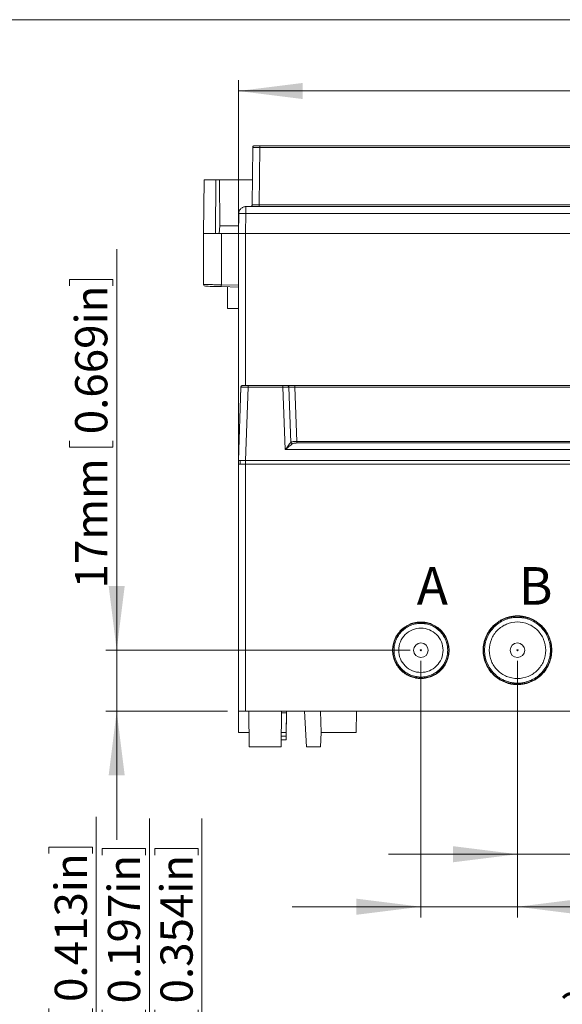
# Model space of a CAD drawing. Units: millimetres. Extents: x 5 to 847, y 3 to 276.
# Drawn here: x 115 to 166, y 185 to 276 of the extents above; entities that cross this region are included whole.
import ezdxf

# ---------------------------------------------------------------- set-up
doc = ezdxf.new("R2010")
doc.units = ezdxf.units.MM
doc.header["$PDSIZE"] = -1
doc.styles.add('SLDTEXTSTYLE0', font='TXT', dxfattribs={"width": 0.75})
doc.dimstyles.new('SLDDIMSTYLE1', dxfattribs={"dimtxt": 3, "dimasz": 6, "dimexe": 0, "dimexo": 0.0625, "dimgap": 0.75, "dimtad": 1, "dimlfac": 3, "dimrnd": 1e-09, "dimzin": 12, "dimdsep": 46, "dimtxsty": 'SLDTEXTSTYLE0', "dimsah": 1, "dimcen": 0.09, "dimadec": 0, "dimazin": 3, "dimtfac": 1, "dimtmove": 0, "dimatfit": 0, "dimfxl": 1, "dimfrac": 2, "dimtolj": 1, "dimtzin": 12, "dimarcsym": 0})
doc.dimstyles.new('SLDDIMSTYLE2', dxfattribs={"dimtxt": 3, "dimasz": 6, "dimexe": 0, "dimexo": 0.0625, "dimgap": 0.75, "dimtad": 1, "dimlfac": 3, "dimrnd": 1e-09, "dimzin": 12, "dimdsep": 46, "dimtxsty": 'SLDTEXTSTYLE0', "dimsah": 1, "dimcen": 0.09, "dimadec": 0, "dimazin": 3, "dimtfac": 1, "dimtofl": 0, "dimtmove": 0, "dimatfit": 3, "dimfxl": 1, "dimfrac": 2, "dimtolj": 1, "dimtzin": 12, "dimarcsym": 0})
doc.dimstyles.new('SLDDIMSTYLE3', dxfattribs={"dimtxt": 3, "dimasz": 6, "dimexe": 0, "dimexo": 0.0625, "dimgap": 0.75, "dimtad": 1, "dimlfac": 3, "dimrnd": 1e-09, "dimzin": 4, "dimdsep": 46, "dimtxsty": 'SLDTEXTSTYLE0', "dimsah": 1, "dimcen": 0.09, "dimadec": 0, "dimazin": 1, "dimtfac": 1, "dimtmove": 0, "dimatfit": 0, "dimfxl": 1, "dimfrac": 2, "dimtolj": 1, "dimtzin": 12, "dimarcsym": 0})

# ---------------------------------------------------------------- blocks, each defined once
blk = doc.blocks.new('_D_5')
at = {"color": 7, "linetype": 'Continuous', "lineweight": 0}
for p, q in [((186.721, 186.368), (186.721, 182.32)), ((186.721, 186.368), (187.33, 186.368)), ((204.586, 186.368), (203.977, 186.368)), ((204.586, 186.368), (204.586, 182.32)), ((137.032, 158.368), (137.032, 182.963)), ((233.301, 158.368), (233.301, 182.963)), ((137.032, 181.963), (233.301, 181.963)), ((186.721, 182.32), (187.33, 182.32)), ((204.586, 182.32), (203.977, 182.32))]:
    blk.add_line(p, q, dxfattribs=at)
for points in [[(137.032, 181.963), (143.032, 181.213), (143.032, 182.713)], [(233.301, 181.963), (227.301, 182.713), (227.301, 181.213)]]:
    blk.add_solid(points, dxfattribs=at)
at = {"color": 7, "linetype": 'Continuous', "lineweight": 0, "char_height": 3, "attachment_point": 1, "style": 'SLDTEXTSTYLE0'}
for s, insert in [('288.81mm', (165.812, 185.83)), ('11.370in', (187.939, 185.83))]:
    blk.add_mtext(s, dxfattribs=dict(at, insert=insert))
blk = doc.blocks.new('_D_8')
at = {"color": 7, "linetype": 'Continuous', "lineweight": 0}
for p, q in [((122.595, 158.567), (122.595, 202.19)), ((118.19, 199.385), (122.238, 199.385)), ((118.19, 199.385), (118.19, 198.776)), ((122.238, 199.385), (122.238, 198.776)), ((118.19, 183.741), (118.19, 184.35)), ((118.19, 183.741), (122.238, 183.741)), ((122.238, 183.741), (122.238, 184.35)), ((135.499, 158.567), (121.595, 158.567)), ((122.595, 155.067), (122.595, 158.567)), ((138.333, 155.067), (121.595, 155.067)), ((122.595, 155.067), (122.595, 143.067))]:
    blk.add_line(p, q, dxfattribs=at)
for points in [[(122.595, 158.567), (123.345, 164.567), (121.845, 164.567)], [(122.595, 155.067), (121.845, 149.067), (123.345, 149.067)]]:
    blk.add_solid(points, dxfattribs=at)
at = {"color": 7, "linetype": 'Continuous', "lineweight": 0, "char_height": 3, "attachment_point": 1, "rotation": 90, "style": 'SLDTEXTSTYLE0'}
for s, insert in [('0.413in', (118.728, 184.959)), ('10.50mm', (118.728, 165.052))]:
    blk.add_mtext(s, dxfattribs=dict(at, insert=insert))
blk = doc.blocks.new('_D_9')
at = {"color": 7, "linetype": 'Continuous', "lineweight": 0}
for p, q in [((127.549, 155.067), (127.549, 202.052)), ((123.144, 199.246), (127.192, 199.246)), ((123.144, 199.246), (123.144, 198.637)), ((127.192, 199.246), (127.192, 198.637)), ((123.144, 183.602), (123.144, 184.211)), ((123.144, 183.602), (127.192, 183.602)), ((127.192, 183.602), (127.192, 184.211)), ((154.916, 155.067), (126.549, 155.067)), ((127.549, 153.4), (127.549, 155.067)), ((154.916, 153.4), (126.549, 153.4)), ((127.549, 153.4), (127.549, 141.4))]:
    blk.add_line(p, q, dxfattribs=at)
for points in [[(127.549, 155.067), (128.299, 161.067), (126.799, 161.067)], [(127.549, 153.4), (126.799, 147.4), (128.299, 147.4)]]:
    blk.add_solid(points, dxfattribs=at)
at = {"color": 7, "linetype": 'Continuous', "lineweight": 0, "char_height": 3, "attachment_point": 1, "rotation": 90, "style": 'SLDTEXTSTYLE0'}
for s, insert in [('0.197in', (123.682, 184.82)), ('5mm', (123.682, 172.67))]:
    blk.add_mtext(s, dxfattribs=dict(at, insert=insert))
blk = doc.blocks.new('_D_10')
at = {"color": 7, "linetype": 'Continuous', "lineweight": 0}
for p, q in [((132.444, 153.4), (132.444, 202.052)), ((128.039, 199.246), (132.087, 199.246)), ((128.039, 199.246), (128.039, 198.637)), ((132.087, 199.246), (132.087, 198.637)), ((128.039, 183.602), (128.039, 184.211)), ((128.039, 183.602), (132.087, 183.602)), ((132.087, 183.602), (132.087, 184.211)), ((154.916, 153.4), (131.444, 153.4)), ((132.444, 150.4), (132.444, 153.4)), ((154.916, 150.4), (131.444, 150.4)), ((132.444, 150.4), (132.444, 138.4))]:
    blk.add_line(p, q, dxfattribs=at)
for points in [[(132.444, 153.4), (133.194, 159.4), (131.694, 159.4)], [(132.444, 150.4), (131.694, 144.4), (133.194, 144.4)]]:
    blk.add_solid(points, dxfattribs=at)
at = {"color": 7, "linetype": 'Continuous', "lineweight": 0, "char_height": 3, "attachment_point": 1, "rotation": 90, "style": 'SLDTEXTSTYLE0'}
for s, insert in [('0.354in', (128.577, 184.82)), ('9mm', (128.577, 172.67))]:
    blk.add_mtext(s, dxfattribs=dict(at, insert=insert))
blk = doc.blocks.new('_D_47')
at = {"color": 7, "linetype": 'Continuous', "lineweight": 0}
for p, q in [((124.499, 217.724), (124.499, 255.078)), ((120.094, 252.273), (124.141, 252.273)), ((120.094, 252.273), (120.094, 251.664)), ((124.141, 252.273), (124.141, 251.664)), ((120.094, 236.629), (120.094, 237.238)), ((124.141, 236.629), (124.141, 237.238)), ((120.094, 236.629), (124.141, 236.629)), ((151.833, 217.724), (123.499, 217.724)), ((124.499, 217.724), (124.499, 212.057)), ((134.833, 212.057), (123.499, 212.057)), ((124.499, 212.057), (124.499, 200.057))]:
    blk.add_line(p, q, dxfattribs=at)
for points in [[(124.499, 217.724), (125.249, 223.724), (123.749, 223.724)], [(124.499, 212.057), (123.749, 206.057), (125.249, 206.057)]]:
    blk.add_solid(points, dxfattribs=at)
at = {"color": 7, "linetype": 'Continuous', "lineweight": 0, "char_height": 3, "attachment_point": 1, "rotation": 90, "style": 'SLDTEXTSTYLE0'}
for s, insert in [('0.669in', (120.631, 237.847)), ('17mm', (120.631, 223.481))]:
    blk.add_mtext(s, dxfattribs=dict(at, insert=insert))
blk = doc.blocks.new('_D_48')
at = {"color": 7, "linetype": 'Continuous', "lineweight": 0}
for p, q in [((152.833, 216.724), (152.833, 192.831)), ((161.833, 216.724), (161.833, 192.831)), ((193.065, 198.236), (193.065, 194.188)), ((193.065, 198.236), (193.674, 198.236)), ((208.709, 198.236), (208.1, 198.236)), ((208.709, 198.236), (208.709, 194.188)), ((152.833, 193.831), (140.833, 193.831)), ((152.833, 193.831), (161.833, 193.831)), ((161.833, 193.831), (211.515, 193.831)), ((193.065, 194.188), (193.674, 194.188)), ((208.709, 194.188), (208.1, 194.188))]:
    blk.add_line(p, q, dxfattribs=at)
for points in [[(152.833, 193.831), (146.833, 194.581), (146.833, 193.081)], [(161.833, 193.831), (167.833, 193.081), (167.833, 194.581)]]:
    blk.add_solid(points, dxfattribs=at)
at = {"color": 7, "linetype": 'Continuous', "lineweight": 0, "char_height": 3, "attachment_point": 1, "style": 'SLDTEXTSTYLE0'}
for s, insert in [('27mm', (179.918, 197.698)), ('1.063in', (194.283, 197.698))]:
    blk.add_mtext(s, dxfattribs=dict(at, insert=insert))
blk = doc.blocks.new('_D_49')
at = {"color": 7, "linetype": 'Continuous', "lineweight": 0}
for p, q in [((161.833, 216.724), (161.833, 197.721)), ((171.166, 216.724), (171.166, 197.721)), ((192.829, 203.126), (192.829, 199.078)), ((192.829, 203.126), (193.438, 203.126)), ((208.473, 203.126), (207.864, 203.126)), ((208.473, 203.126), (208.473, 199.078)), ((192.829, 199.078), (193.438, 199.078)), ((208.473, 199.078), (207.864, 199.078)), ((161.833, 198.721), (149.833, 198.721)), ((161.833, 198.721), (171.166, 198.721)), ((171.166, 198.721), (247.387, 198.721))]:
    blk.add_line(p, q, dxfattribs=at)
for points in [[(161.833, 198.721), (155.833, 199.471), (155.833, 197.971)], [(171.166, 198.721), (177.166, 197.971), (177.166, 199.471)]]:
    blk.add_solid(points, dxfattribs=at)
at = {"color": 7, "linetype": 'Continuous', "lineweight": 0, "char_height": 3, "attachment_point": 1, "style": 'SLDTEXTSTYLE0'}
for s, insert in [('1.102in', (194.047, 202.588)), ('(28mmX5=140mm)', (209.691, 202.588)), ('28mm', (179.682, 202.588))]:
    blk.add_mtext(s, dxfattribs=dict(at, insert=insert))
blk = doc.blocks.new('_D_51')
at = {"color": 7, "linetype": 'Continuous', "lineweight": 0}
for p, q in [((183.26, 274.23), (183.26, 270.182)), ((183.26, 274.23), (183.869, 274.23)), ((201.125, 274.23), (200.516, 274.23)), ((201.125, 274.23), (201.125, 270.182)), ((135.833, 236.057), (135.833, 270.825)), ((234.499, 236.057), (234.499, 270.825)), ((135.833, 269.825), (234.499, 269.825)), ((183.26, 270.182), (183.869, 270.182)), ((201.125, 270.182), (200.516, 270.182))]:
    blk.add_line(p, q, dxfattribs=at)
for points in [[(135.833, 269.825), (141.833, 269.075), (141.833, 270.575)], [(234.499, 269.825), (228.499, 270.575), (228.499, 269.075)]]:
    blk.add_solid(points, dxfattribs=at)
at = {"color": 7, "linetype": 'Continuous', "lineweight": 0, "char_height": 3, "attachment_point": 1, "style": 'SLDTEXTSTYLE0'}
for s, insert in [('296mm', (167.892, 273.692)), ('11.654in', (184.478, 273.692))]:
    blk.add_mtext(s, dxfattribs=dict(at, insert=insert))

msp = doc.modelspace()

# ---------------------------------------------------------------- linework, layer by layer
at = {"color": 7, "linetype": 'Continuous', "lineweight": 0}
msp.add_line((426.0829, 276.4678), (4.8134, 276.4678), dxfattribs=at)
at = {"color": 7, "linetype": 'Continuous', "lineweight": 15}
for p, q in [((137.1198, 259.2248), (137.1663, 264.5581)), ((137.7864, 259.2255), (137.833, 264.5588)), ((232.4993, 264.7241), (137.833, 264.7241)), ((137.833, 264.5588), (232.4993, 264.5588)), ((132.6431, 261.559), (132.5994, 256.5558)), ((132.6431, 261.559), (132.6431, 261.559)), ((133.7431, 261.5574), (133.6995, 256.5574)), ((134.0619, 261.5574), (133.7431, 261.5574)), ((134.0995, 257.2574), (134.0619, 261.5574)), ((137.1402, 261.5574), (134.0619, 261.5574)), ((233.8007, 259.0574), (136.5316, 259.0574)), ((137.7864, 259.2255), (232.5458, 259.2255)), ((135.8328, 256.5574), (135.865, 258.4024)), ((136.4993, 256.5574), (136.5315, 258.4024)), ((136.5316, 258.4024), (233.8007, 258.4024)), ((134.0382, 256.5574), (134.0995, 257.2574)), ((134.0995, 257.2574), (135.845, 257.2574)), ((132.5994, 256.5558), (132.5994, 256.5558)), ((132.5995, 256.5599), (132.5995, 251.7646)), ((134.0382, 256.5574), (133.6995, 256.5574)), ((134.0899, 256.5574), (134.2475, 256.5574)), ((134.2476, 256.5574), (134.2476, 251.7655)), ((134.2476, 256.5574), (135.8328, 256.5574)), ((135.8328, 235.0574), (135.8328, 256.5574)), ((233.8329, 256.5574), (136.4994, 256.5574)), ((136.4994, 256.5574), (233.8328, 256.5574)), ((134.2476, 251.7655), (135.8328, 251.724)), ((134.2476, 251.5989), (135.8328, 251.5574)), ((134.8328, 251.5836), (134.8328, 249.5574)), ((134.8328, 249.5574), (135.8328, 249.5574)), ((135.8328, 235.3907), (136.0716, 242.2299)), ((136.0365, 241.2241), (136.0716, 242.2299)), ((136.4991, 235.3907), (136.7379, 242.2299)), ((139.9915, 242.3907), (136.7379, 242.3907)), ((136.7379, 242.2299), (139.9915, 242.2299)), ((140.1946, 236.4136), (139.9915, 242.2299)), ((140.721, 237.0857), (140.5413, 242.2321)), ((229.2409, 242.3907), (141.0913, 242.3907)), ((141.0913, 242.2299), (141.2674, 237.1866)), ((141.0913, 242.2299), (229.2409, 242.2299)), ((141.2674, 237.1867), (229.0648, 237.1867)), ((229.0648, 237.032), (141.2674, 237.032)), ((230.1377, 236.4136), (140.1946, 236.4136)), ((135.8328, 235.3907), (136.4991, 235.3907)), ((135.8328, 212.0574), (135.8328, 235.0574)), ((135.9995, 235.0574), (136.0169, 235.3907)), ((136.4991, 235.3907), (233.8332, 235.3907)), ((136.4994, 235.0574), (136.4994, 235.3907)), ((233.8328, 235.0574), (136.4994, 235.0574)), ((136.4994, 235.0574), (136.4994, 212.0574)), ((135.8328, 212.0574), (136.4994, 212.0574)), ((135.8494, 210.0574), (135.8494, 212.0574)), ((136.4994, 212.0574), (233.8328, 212.0574)), ((136.8369, 208.7241), (136.8078, 212.0574)), ((139.8287, 208.7241), (139.8578, 212.0574)), ((140.2978, 210.0516), (140.3299, 211.8936)), ((140.3113, 210.8247), (140.3328, 212.0574)), ((141.9995, 212.0574), (142.1742, 208.7226)), ((143.4995, 212.0574), (143.5344, 210.0574)), ((146.7979, 210.0574), (146.8328, 212.0574)), ((154.5328, 212.0574), (154.5357, 212.0513)), ((159.7965, 212.0513), (159.7995, 212.0574)), ((163.8661, 212.0574), (163.869, 212.0515)), ((135.8494, 210.0574), (136.8252, 210.0574)), ((143.4914, 208.7226), (143.5613, 210.0574)), ((143.5344, 210.0574), (146.7979, 210.0574)), ((140.2862, 209.3907), (139.8345, 209.3907)), ((139.8374, 209.7241), (140.2921, 209.7241)), ((140.2862, 209.3907), (140.2921, 209.7241))]:
    msp.add_line(p, q, dxfattribs=at)
at = {"color": 8, "linetype": 'Continuous', "lineweight": 15}
for p, q in [((136.4994, 242.3907), (136.4994, 256.5574)), ((140.3299, 211.8936), (139.8564, 211.8936)), ((139.8403, 210.0516), (140.2978, 210.0516))]:
    msp.add_line(p, q, dxfattribs=at)
at = {"color": 7, "linetype": 'Continuous', "lineweight": 15, "flags": 128}
msp.add_lwpolyline([(137.1198, 259.2248), (137.1198, 259.2248), (137.1198, 259.2248), (137.1692, 259.2251), (137.3117, 259.2254), (137.528, 259.2255), (137.7864, 259.2255)], dxfattribs=at)
at = {"color": 7, "linetype": 'Continuous', "lineweight": 15}
for centre, radius in [((152.8328, 217.7241), 0.6814), ((161.8328, 217.7241), 0.6814), ((152.8328, 217.7241), 0.05), ((161.8328, 217.7241), 0.05)]:
    msp.add_circle(centre, radius, dxfattribs=at)
msp.add_arc((132.7661, 251.8044), 0.1667, 180.004743, 268.500004, dxfattribs=at)
for points, knots in [([(137.1663, 264.5581), (137.1689, 264.5799), (137.1741, 264.6234), (137.2127, 264.6783), (137.2677, 264.7166), (137.3113, 264.7216), (137.3331, 264.7241)], [0, 0, 0, 0, 0.2499991, 0.4999932, 0.7500014, 1, 1, 1, 1]), ([(137.1663, 264.5581), (137.169, 264.558), (137.1743, 264.5577), (137.2283, 264.5574), (137.3493, 264.5573), (137.5305, 264.5577), (137.6973, 264.5583), (137.7873, 264.5587), (137.833, 264.5588)], [0, 0, 0, 0, 0.13006917, 0.25694934, 0.50001523, 0.74160953, 0.86883408, 1, 1, 1, 1]), ([(137.833, 264.7241), (137.7679, 264.7241), (137.6376, 264.7241), (137.4703, 264.7241), (137.3582, 264.7241), (137.3414, 264.7241), (137.333, 264.7241)], [0, 0, 0, 0, 0.2500031, 0.4999978, 0.7499626, 1, 1, 1, 1]), ([(137.833, 264.5588), (137.833, 264.5805), (137.833, 264.6239), (137.833, 264.6785), (137.833, 264.7166), (137.833, 264.7216), (137.833, 264.7241)], [0, 0, 0, 0, 0.24999219, 0.4999873, 0.75002026, 1, 1, 1, 1]), ([(133.7431, 261.5574), (133.588, 261.5574), (133.2777, 261.5574), (132.9261, 261.5574), (132.6882, 261.5574), (132.6581, 261.5574), (132.6431, 261.5574)], [0, 0, 0, 0, 0.2500001, 0.4999982, 0.7500037, 1, 1, 1, 1]), ([(135.865, 258.4024), (135.8683, 258.4466), (135.8749, 258.5352), (135.9183, 258.6618), (135.9828, 258.7791), (136.0438, 258.8436), (136.0743, 258.8759)], [0, 0, 0, 0, 0.2500009, 0.4999987, 0.7499956, 1, 1, 1, 1]), ([(136.5315, 259.0574), (136.4895, 259.0551), (136.4056, 259.0505), (136.2844, 259.0136), (136.1708, 258.9574), (136.1066, 258.9031), (136.0744, 258.876)], [0, 0, 0, 0, 0.2499982, 0.5000014, 0.7500073, 1, 1, 1, 1]), ([(136.5316, 259.0574), (136.5316, 259.0476), (136.5316, 259.028), (136.5316, 258.8771), (136.5316, 258.661), (136.5316, 258.4886), (136.5316, 258.4024)], [0, 0, 0, 0, 0.249982, 0.5000006, 0.749993, 1, 1, 1, 1]), ([(137.1198, 259.2248), (137.1174, 259.2029), (137.1125, 259.1591), (137.074, 259.1037), (137.0188, 259.0649), (136.975, 259.0599), (136.9531, 259.0574)], [0, 0, 0, 0, 0.2498817, 0.49991, 0.7499494, 1, 1, 1, 1]), ([(137.7864, 259.2256), (137.7864, 259.2036), (137.7864, 259.1596), (137.7864, 259.104), (137.7864, 259.065), (137.7864, 259.0599), (137.7864, 259.0574)], [0, 0, 0, 0, 0.2499713, 0.4999744, 0.7498828, 1, 1, 1, 1]), ([(135.865, 258.4024), (135.875, 258.4037), (135.8951, 258.4064), (136.0493, 258.4076), (136.2696, 258.4064), (136.4442, 258.4037), (136.5315, 258.4024)], [0, 0, 0, 0, 0.25002444, 0.50000505, 0.75000552, 1, 1, 1, 1]), ([(132.5995, 256.5574), (132.6144, 256.5574), (132.6444, 256.5574), (132.8816, 256.5574), (133.2328, 256.5574), (133.5439, 256.5574), (133.6994, 256.5574)], [0, 0, 0, 0, 0.2499871, 0.4999971, 0.749993, 1, 1, 1, 1]), ([(132.5995, 256.5574), (132.6236, 256.5574), (132.672, 256.5574), (133.0572, 256.5574), (133.4129, 256.5574), (133.6363, 256.5574), (133.6477, 256.5574)], [0, 0, 0, 0, 0.3274641, 0.6549331, 0.9823868, 1, 1, 1, 1]), ([(135.8328, 256.5574), (135.8428, 256.5574), (135.8628, 256.5575), (136.0169, 256.5577), (136.2373, 256.5575), (136.412, 256.5574), (136.4993, 256.5574)], [0, 0, 0, 0, 0.24998199, 0.49996432, 0.74995063, 1, 1, 1, 1]), ([(135.8328, 256.5574), (135.8331, 256.5574), (135.8337, 256.5574), (135.8381, 256.5574), (135.8452, 256.5574), (135.855, 256.5574), (135.8677, 256.5574), (135.8934, 256.5574), (135.9415, 256.5574), (136.0251, 256.5574), (136.1265, 256.5574), (136.2297, 256.5574), (136.326, 256.5574), (136.4118, 256.5574), (136.4701, 256.5574), (136.4995, 256.5574)], [0, 0, 0, 0, 0.0423465, 0.084198, 0.1257302, 0.1671228, 0.2085572, 0.2502145, 0.3753609, 0.5000814, 0.6246761, 0.7499384, 0.8329185, 0.9157899, 1, 1, 1, 1]), ([(132.7619, 251.6378), (132.784, 251.6372), (132.8283, 251.6361), (133.1699, 251.6271), (133.6597, 251.6143), (134.0516, 251.604), (134.2476, 251.5989)], [0, 0, 0, 0, 0.2499113, 0.499938, 0.7499617, 1, 1, 1, 1]), ([(134.2476, 251.5989), (134.2464, 251.5989), (134.2457, 251.6169), (134.2457, 251.6786), (134.2464, 251.7219), (134.2476, 251.7655)], [0, 0, 0, 0, 0.5, 0.5, 1, 1, 1, 1]), ([(136.0716, 242.2298), (136.0747, 242.2511), (136.081, 242.2936), (136.1198, 242.3466), (136.1741, 242.3835), (136.2168, 242.3883), (136.2382, 242.3907)], [0, 0, 0, 0, 0.2500027, 0.4999897, 0.7499978, 1, 1, 1, 1]), ([(136.0716, 242.2299), (136.0744, 242.2303), (136.0798, 242.231), (136.1341, 242.232), (136.255, 242.2324), (136.4357, 242.232), (136.6023, 242.231), (136.6922, 242.2303), (136.7379, 242.2299)], [0, 0, 0, 0, 0.13116543, 0.25837377, 0.49999006, 0.74173182, 0.86893753, 1, 1, 1, 1]), ([(136.7379, 242.3907), (136.6728, 242.3907), (136.5425, 242.3907), (136.3757, 242.3907), (136.2629, 242.3907), (136.2464, 242.3907), (136.2382, 242.3907)], [0, 0, 0, 0, 0.2498792, 0.5000195, 0.7501757, 1, 1, 1, 1]), ([(136.7379, 242.2299), (136.7379, 242.2511), (136.7379, 242.2936), (136.7379, 242.3466), (136.7379, 242.3835), (136.7379, 242.3883), (136.7379, 242.3907)], [0, 0, 0, 0, 0.24998919, 0.49996734, 0.75003717, 1, 1, 1, 1]), ([(139.9915, 242.3907), (139.9915, 242.3883), (139.9915, 242.3835), (139.9915, 242.3466), (139.9915, 242.2936), (139.9915, 242.2511), (139.9915, 242.2299)], [0, 0, 0, 0, 0.2499628, 0.5000327, 0.7500108, 1, 1, 1, 1]), ([(140.4039, 242.3907), (140.378, 242.3907), (140.3264, 242.3907), (140.2251, 242.3907), (140.1124, 242.3907), (140.032, 242.3907), (139.9915, 242.3907)], [0, 0, 0, 0, 0.25174, 0.4999857, 0.7480591, 1, 1, 1, 1]), ([(140.5413, 242.2321), (140.5091, 242.2322), (140.4438, 242.2324), (140.3108, 242.2321), (140.1578, 242.2313), (140.0474, 242.2303), (139.9915, 242.2299)], [0, 0, 0, 0, 0.2410198, 0.4879909, 0.7409809, 1, 1, 1, 1]), ([(140.5413, 242.2321), (140.5385, 242.2532), (140.533, 242.2952), (140.5009, 242.3474), (140.4563, 242.3837), (140.4214, 242.3884), (140.4039, 242.3907)], [0, 0, 0, 0, 0.2499794, 0.5000308, 0.749963, 1, 1, 1, 1]), ([(141.0913, 242.3907), (141.024, 242.3907), (140.8892, 242.3907), (140.6992, 242.3907), (140.5302, 242.3907), (140.446, 242.3907), (140.4039, 242.3907)], [0, 0, 0, 0, 0.2499681, 0.49999187, 0.75003606, 1, 1, 1, 1]), ([(140.5413, 242.2321), (140.5735, 242.2322), (140.6388, 242.2322), (140.7718, 242.2318), (140.9248, 242.2311), (141.0354, 242.2303), (141.0913, 242.2299)], [0, 0, 0, 0, 0.2408332, 0.4877645, 0.7407969, 1, 1, 1, 1]), ([(141.0913, 242.2298), (141.0913, 242.2511), (141.0913, 242.2936), (141.0913, 242.3466), (141.0913, 242.3836), (141.0913, 242.3883), (141.0913, 242.3907)], [0, 0, 0, 0, 0.249961, 0.5000094, 0.7499986, 1, 1, 1, 1]), ([(140.1946, 236.4136), (140.2891, 236.5356), (140.431, 236.7188), (140.6086, 236.9452), (140.6836, 237.0389), (140.721, 237.0857)], [0, 0, 0, 0, 0.4993601, 0.7499198, 1, 1, 1, 1]), ([(140.8584, 236.9517), (140.8108, 236.9143), (140.7158, 236.8397), (140.5475, 236.7038), (140.373, 236.5617), (140.2541, 236.463), (140.1946, 236.4136)], [0, 0, 0, 0, 0.2502788, 0.4997605, 0.7494171, 1, 1, 1, 1]), ([(141.2674, 237.1866), (141.2113, 237.1855), (141.1015, 237.1833), (140.9487, 237.1668), (140.8152, 237.1396), (140.7524, 237.1037), (140.721, 237.0857)], [0, 0, 0, 0, 0.2559529, 0.5000212, 0.7500504, 1, 1, 1, 1]), ([(140.7211, 237.0857), (140.7277, 237.0713), (140.7413, 237.0419), (140.7755, 237.0035), (140.8148, 236.9707), (140.8441, 236.9589), (140.8584, 236.9531)], [0, 0, 0, 0, 0.24502904, 0.501589, 0.75714498, 1, 1, 1, 1]), ([(141.2674, 237.0321), (141.2276, 237.0316), (141.1486, 237.0308), (141.0361, 237.0191), (140.9331, 236.9979), (140.8834, 236.9671), (140.8584, 236.9517)], [0, 0, 0, 0, 0.2523759, 0.5003965, 0.7496073, 1, 1, 1, 1]), ([(141.2674, 237.032), (141.2674, 237.0383), (141.2674, 237.0509), (141.2674, 237.088), (141.2674, 237.1343), (141.2674, 237.1692), (141.2674, 237.1867)], [0, 0, 0, 0, 0.249894, 0.4999731, 0.7499945, 1, 1, 1, 1]), ([(135.8328, 235.0574), (135.8328, 235.0574), (135.8475, 235.0574), (135.9042, 235.0575), (135.9463, 235.0574), (135.9995, 235.0574)], [0, 0, 0, 0, 0.5, 0.5, 1, 1, 1, 1]), ([(135.8328, 235.0574), (135.8328, 235.0574), (135.8501, 235.0574), (135.9169, 235.0574), (135.9663, 235.0574), (136.0897, 235.0574), (136.1637, 235.0574), (136.3249, 235.0574), (136.4122, 235.0574), (136.4994, 235.0574)], [0, 0, 0, 0, 0.25, 0.25, 0.5, 0.5, 0.75, 0.75, 1, 1, 1, 1]), ([(136.0169, 235.3907), (136.0169, 235.3907), (136.0295, 235.3907), (136.0778, 235.3907), (136.1136, 235.3907), (136.2029, 235.3907), (136.2564, 235.3907), (136.3731, 235.3907), (136.4363, 235.3907), (136.4994, 235.3907)], [0, 0, 0, 0, 0.25, 0.25, 0.5, 0.5, 0.75, 0.75, 1, 1, 1, 1]), ([(152.8328, 215.0926), (152.804, 215.0929), (152.7464, 215.0935), (152.6603, 215.098), (152.5746, 215.105), (152.4892, 215.1148), (152.4041, 215.1274), (152.2627, 215.1531), (152.0675, 215.2018), (151.8244, 215.289), (151.591, 215.4), (151.2958, 215.5774), (150.9596, 215.851), (150.6316, 216.2534), (150.3859, 216.7106), (150.2354, 217.2075), (150.1842, 217.724), (150.2353, 218.2407), (150.3859, 218.7376), (150.6316, 219.1948), (150.9597, 219.5971), (151.2957, 219.8707), (151.591, 220.0481), (151.8243, 220.1591), (152.0674, 220.2463), (152.2904, 220.302), (152.4889, 220.3345), (152.6604, 220.3521), (152.7752, 220.3543), (152.8328, 220.3555)], [0, 0, 0, 0, 0.0104667, 0.0209026, 0.0313186, 0.0417257, 0.0521349, 0.062557, 0.0939294, 0.1251142, 0.1562287, 0.1876621, 0.2501313, 0.3125977, 0.3750657, 0.4375357, 0.500003, 0.5624725, 0.624947, 0.6874192, 0.7498877, 0.8123563, 0.8437501, 0.8749008, 0.906049, 0.9374517, 0.9582732, 0.9790934, 1, 1, 1, 1]), ([(152.8328, 220.3241), (152.8043, 220.3237), (152.7475, 220.3231), (152.6624, 220.3188), (152.5777, 220.3118), (152.4933, 220.3021), (152.4092, 220.2896), (152.2695, 220.2643), (152.0766, 220.2162), (151.8364, 220.1301), (151.6058, 220.0204), (151.3141, 219.845), (150.9819, 219.5747), (150.6579, 219.1772), (150.4151, 218.7254), (150.2664, 218.2345), (150.2158, 217.7241), (150.2664, 217.2136), (150.4151, 216.7227), (150.6579, 216.2709), (150.982, 215.8734), (151.3141, 215.6031), (151.6058, 215.4278), (151.8363, 215.3181), (152.0765, 215.2319), (152.2969, 215.1769), (152.493, 215.1448), (152.6624, 215.1274), (152.7759, 215.1252), (152.8328, 215.1241)], [0, 0, 0, 0, 0.0104667, 0.0209027, 0.0313187, 0.0417258, 0.0521349, 0.062557, 0.0939294, 0.1251141, 0.1562287, 0.187662, 0.2501312, 0.3125977, 0.3750657, 0.4375357, 0.500003, 0.5624725, 0.6249471, 0.6874192, 0.7498877, 0.8123564, 0.84375, 0.8749008, 0.9060489, 0.9374517, 0.9582731, 0.9790932, 1, 1, 1, 1]), ([(152.8328, 215.2241), (152.8054, 215.2243), (152.7507, 215.2249), (152.6689, 215.2291), (152.5874, 215.2357), (152.5063, 215.2451), (152.4255, 215.257), (152.2914, 215.2814), (152.1059, 215.3278), (151.8746, 215.4106), (151.6525, 215.5157), (151.3718, 215.6841), (151.0535, 215.9448), (150.7409, 216.3263), (150.5082, 216.7612), (150.365, 217.2332), (150.3166, 217.7241), (150.365, 218.2149), (150.5082, 218.6869), (150.7409, 219.1218), (151.0535, 219.5032), (151.3717, 219.7639), (151.6524, 219.9323), (151.8745, 220.0374), (152.1058, 220.1203), (152.3177, 220.1733), (152.506, 220.2043), (152.6689, 220.2209), (152.7781, 220.223), (152.8328, 220.2241)], [0, 0, 0, 0, 0.0104675, 0.0209037, 0.0313199, 0.0417269, 0.0521359, 0.0625581, 0.0938459, 0.1251104, 0.156345, 0.1876528, 0.2501213, 0.3125906, 0.3750616, 0.4375362, 0.5000051, 0.562472, 0.624942, 0.6874087, 0.7498759, 0.8123451, 0.8436335, 0.874891, 0.9061372, 0.9374493, 0.9582648, 0.9790854, 1, 1, 1, 1]), ([(152.8328, 220.3555), (152.8616, 220.3552), (152.9191, 220.3546), (153.0052, 220.3501), (153.091, 220.3431), (153.1764, 220.3333), (153.2615, 220.3207), (153.4029, 220.295), (153.5981, 220.2463), (153.8412, 220.1591), (154.0746, 220.0481), (154.3698, 219.8707), (154.706, 219.5971), (155.034, 219.1947), (155.2797, 218.7375), (155.4302, 218.2407), (155.4814, 217.7241), (155.4302, 217.2075), (155.2797, 216.7105), (155.034, 216.2533), (154.7059, 215.851), (154.3698, 215.5774), (154.0746, 215.4), (153.8413, 215.289), (153.5982, 215.2018), (153.3751, 215.1462), (153.1766, 215.1136), (153.0052, 215.0961), (152.8903, 215.0938), (152.8328, 215.0926)], [0, 0, 0, 0, 0.0104667, 0.0209026, 0.0313186, 0.0417257, 0.0521349, 0.062557, 0.0939294, 0.1251142, 0.1562287, 0.1876621, 0.2501313, 0.3125977, 0.3750657, 0.4375357, 0.500003, 0.5624725, 0.624947, 0.6874192, 0.7498877, 0.8123563, 0.8437501, 0.8749008, 0.906049, 0.9374517, 0.9582732, 0.9790934, 1, 1, 1, 1]), ([(152.8328, 215.1241), (152.8612, 215.1244), (152.9181, 215.125), (153.0032, 215.1294), (153.0879, 215.1363), (153.1723, 215.146), (153.2564, 215.1585), (153.396, 215.1838), (153.589, 215.2319), (153.8291, 215.318), (154.0597, 215.4277), (154.3515, 215.6031), (154.6836, 215.8734), (155.0077, 216.2709), (155.2505, 216.7227), (155.3992, 217.2136), (155.4497, 217.724), (155.3992, 218.2345), (155.2504, 218.7255), (155.0077, 219.1772), (154.6835, 219.5747), (154.3515, 219.845), (154.0597, 220.0204), (153.8293, 220.13), (153.589, 220.2162), (153.3686, 220.2712), (153.1725, 220.3033), (153.0031, 220.3207), (152.8896, 220.3229), (152.8328, 220.3241)], [0, 0, 0, 0, 0.01046673, 0.02090267, 0.03131869, 0.04172577, 0.05213488, 0.06255701, 0.09392936, 0.12511414, 0.15622866, 0.18766197, 0.25013122, 0.31259774, 0.37506566, 0.43753571, 0.50000302, 0.56247252, 0.62494709, 0.68741919, 0.74988774, 0.81235641, 0.84374996, 0.87490084, 0.90604887, 0.93745173, 0.95827309, 0.97909321, 1, 1, 1, 1]), ([(152.8328, 220.2241), (152.8602, 220.2238), (152.9148, 220.2232), (152.9966, 220.219), (153.0781, 220.2124), (153.1593, 220.203), (153.2401, 220.1911), (153.3742, 220.1667), (153.5597, 220.1203), (153.7909, 220.0375), (154.013, 219.9324), (154.2937, 219.764), (154.6121, 219.5033), (154.9247, 219.1219), (155.1574, 218.6869), (155.3005, 218.2149), (155.3489, 217.724), (155.3005, 217.2332), (155.1574, 216.7612), (154.9247, 216.3263), (154.6121, 215.9449), (154.2939, 215.6842), (154.0131, 215.5158), (153.7911, 215.4107), (153.5598, 215.3278), (153.3479, 215.2748), (153.1595, 215.2438), (152.9966, 215.2272), (152.8875, 215.2251), (152.8328, 215.2241)], [0, 0, 0, 0, 0.0104674, 0.0209037, 0.0313198, 0.0417268, 0.0521359, 0.0625581, 0.0938459, 0.1251103, 0.156345, 0.1876528, 0.2501212, 0.3125906, 0.3750616, 0.4375363, 0.5000052, 0.5624721, 0.6249421, 0.6874087, 0.7498759, 0.8123451, 0.8436335, 0.8748909, 0.9061372, 0.9374493, 0.9582648, 0.9790854, 1, 1, 1, 1]), ([(161.8328, 214.526), (161.7978, 214.5263), (161.7279, 214.5271), (161.6232, 214.5325), (161.519, 214.541), (161.4152, 214.553), (161.3118, 214.5683), (161.1399, 214.5995), (160.9026, 214.6586), (160.6071, 214.7646), (160.3236, 214.8995), (159.9647, 215.1152), (159.5562, 215.4477), (159.1575, 215.9367), (158.8588, 216.4923), (158.676, 217.0962), (158.614, 217.724), (158.676, 218.3519), (158.8589, 218.9558), (159.1576, 219.5115), (159.5563, 220.0004), (159.9647, 220.3329), (160.3236, 220.5486), (160.6071, 220.6834), (160.9026, 220.7895), (161.1737, 220.8571), (161.4149, 220.8967), (161.6233, 220.918), (161.7629, 220.9208), (161.8328, 220.9221)], [0, 0, 0, 0, 0.0104641, 0.0208986, 0.0313144, 0.0417225, 0.0521338, 0.0625594, 0.0939468, 0.1251152, 0.1562432, 0.1876635, 0.2501329, 0.3126005, 0.3750705, 0.4375374, 0.5000035, 0.5624712, 0.6249433, 0.6874169, 0.7498848, 0.8123539, 0.8437466, 0.8748992, 0.9060456, 0.9374494, 0.9582787, 0.9790996, 1, 1, 1, 1]), ([(161.8328, 220.8907), (161.7981, 220.8903), (161.7289, 220.8896), (161.6253, 220.8843), (161.5221, 220.8758), (161.4193, 220.864), (161.3169, 220.8488), (161.1467, 220.8179), (160.9117, 220.7594), (160.6192, 220.6544), (160.3384, 220.5208), (159.9831, 220.3073), (159.5786, 219.978), (159.1838, 219.4939), (158.8881, 218.9437), (158.707, 218.3457), (158.6456, 217.7241), (158.707, 217.1024), (158.8881, 216.5044), (159.1838, 215.9542), (159.5786, 215.47), (159.9831, 215.1408), (160.3384, 214.9273), (160.6191, 214.7937), (160.9117, 214.6888), (161.1801, 214.6218), (161.419, 214.5826), (161.6253, 214.5615), (161.7635, 214.5588), (161.8328, 214.5574)], [0, 0, 0, 0, 0.01046402, 0.02089847, 0.03131424, 0.04172231, 0.05213367, 0.06255931, 0.09394671, 0.12511528, 0.15624279, 0.1876635, 0.25013247, 0.31259972, 0.37506961, 0.43753678, 0.50000303, 0.56247077, 0.62494282, 0.68741676, 0.74988487, 0.81235388, 0.84374645, 0.87489917, 0.90604548, 0.93744937, 0.9582785, 0.97909938, 1, 1, 1, 1]), ([(161.8328, 214.6574), (161.7992, 214.6577), (161.7322, 214.6584), (161.6318, 214.6635), (161.5319, 214.6717), (161.4323, 214.6831), (161.3332, 214.6978), (161.1686, 214.7278), (160.9411, 214.7846), (160.6574, 214.8863), (160.385, 215.0152), (160.0407, 215.2217), (159.6502, 215.5415), (159.2667, 216.0094), (158.9812, 216.5429), (158.8057, 217.1219), (158.7463, 217.7241), (158.8057, 218.3262), (158.9812, 218.9052), (159.2667, 219.4386), (159.6501, 219.9065), (160.0405, 220.2263), (160.3849, 220.4329), (160.6573, 220.5618), (160.941, 220.6634), (161.201, 220.7285), (161.432, 220.7664), (161.6318, 220.7868), (161.7657, 220.7894), (161.8328, 220.7907)], [0, 0, 0, 0, 0.01046453, 0.02089916, 0.03131492, 0.04172293, 0.05213429, 0.06256012, 0.0938487, 0.12511052, 0.15634947, 0.18765377, 0.25012244, 0.31259128, 0.37506312, 0.43753483, 0.50000493, 0.56247324, 0.6249403, 0.68740835, 0.74987618, 0.81234526, 0.84363379, 0.87489146, 0.9061361, 0.93744746, 0.95827133, 0.97909253, 1, 1, 1, 1]), ([(161.8328, 220.3574), (161.4881, 220.3574), (161.1435, 220.2888), (160.5066, 220.025), (160.2145, 219.8298), (159.727, 219.3424), (159.5318, 219.0502), (159.268, 218.4133), (159.1995, 218.0688), (159.1995, 217.3794), (159.268, 217.0348), (159.5318, 216.3979), (159.727, 216.1058), (160.2145, 215.6183), (160.5066, 215.4231), (161.1435, 215.1593), (161.4881, 215.0908), (161.8328, 215.0908)], [0, 0, 0, 0, 0.125, 0.125, 0.25, 0.25, 0.375, 0.375, 0.5, 0.5, 0.625, 0.625, 0.75, 0.75, 0.875, 0.875, 1, 1, 1, 1]), ([(161.8328, 220.9221), (161.8678, 220.9218), (161.9377, 220.921), (162.0423, 220.9156), (162.1466, 220.9071), (162.2504, 220.8951), (162.3538, 220.8798), (162.5257, 220.8486), (162.763, 220.7895), (163.0584, 220.6835), (163.342, 220.5486), (163.7009, 220.3329), (164.1094, 220.0004), (164.5081, 219.5114), (164.8067, 218.9558), (164.9896, 218.3519), (165.0516, 217.7241), (164.9896, 217.0962), (164.8067, 216.4923), (164.508, 215.9366), (164.1093, 215.4477), (163.7009, 215.1152), (163.342, 214.8995), (163.0585, 214.7647), (162.763, 214.6586), (162.4919, 214.591), (162.2507, 214.5514), (162.0423, 214.5301), (161.9027, 214.5273), (161.8328, 214.526)], [0, 0, 0, 0, 0.0104641, 0.0208986, 0.0313144, 0.0417225, 0.0521338, 0.0625594, 0.0939468, 0.1251152, 0.1562432, 0.1876635, 0.2501329, 0.3126005, 0.3750705, 0.4375374, 0.5000035, 0.5624712, 0.6249433, 0.6874169, 0.7498848, 0.8123539, 0.8437466, 0.8748992, 0.9060456, 0.9374494, 0.9582787, 0.9790996, 1, 1, 1, 1]), ([(161.8328, 214.5574), (161.8674, 214.5578), (161.9367, 214.5585), (162.0403, 214.5638), (162.1435, 214.5723), (162.2463, 214.5841), (162.3487, 214.5993), (162.5189, 214.6302), (162.7539, 214.6887), (163.0464, 214.7937), (163.3272, 214.9273), (163.6825, 215.1408), (164.087, 215.4701), (164.4818, 215.9542), (164.7775, 216.5044), (164.9586, 217.1024), (165.0199, 217.724), (164.9586, 218.3457), (164.7775, 218.9437), (164.4817, 219.4939), (164.0869, 219.9781), (163.6825, 220.3073), (163.3272, 220.5208), (163.0465, 220.6544), (162.7539, 220.7593), (162.4854, 220.8263), (162.2466, 220.8655), (162.0402, 220.8866), (161.902, 220.8893), (161.8328, 220.8907)], [0, 0, 0, 0, 0.01046402, 0.02089847, 0.03131424, 0.04172231, 0.05213367, 0.06255931, 0.09394671, 0.12511528, 0.15624279, 0.1876635, 0.25013247, 0.31259972, 0.37506961, 0.43753678, 0.50000303, 0.56247077, 0.62494282, 0.68741676, 0.74988487, 0.81235388, 0.84374645, 0.87489917, 0.90604548, 0.93744937, 0.9582785, 0.97909938, 1, 1, 1, 1]), ([(161.8328, 220.7907), (161.8664, 220.7904), (161.9334, 220.7897), (162.0337, 220.7846), (162.1337, 220.7764), (162.2332, 220.765), (162.3324, 220.7503), (162.4969, 220.7203), (162.7245, 220.6635), (163.0081, 220.5618), (163.2806, 220.4329), (163.6249, 220.2264), (164.0154, 219.9066), (164.3988, 219.4387), (164.6843, 218.9052), (164.8599, 218.3262), (164.9192, 217.724), (164.8599, 217.1219), (164.6843, 216.5429), (164.3989, 216.0095), (164.0154, 215.5416), (163.625, 215.2218), (163.2807, 215.0152), (163.0083, 214.8863), (162.7245, 214.7847), (162.4646, 214.7196), (162.2336, 214.6817), (162.0337, 214.6613), (161.8999, 214.6587), (161.8328, 214.6574)], [0, 0, 0, 0, 0.0104645, 0.0208991, 0.0313149, 0.0417229, 0.0521343, 0.0625601, 0.0938487, 0.1251105, 0.1563494, 0.1876537, 0.2501224, 0.3125914, 0.3750634, 0.4375353, 0.5000054, 0.5624737, 0.6249406, 0.6874085, 0.7498762, 0.8123452, 0.8436338, 0.8748915, 0.9061361, 0.9374475, 0.9582713, 0.9790925, 1, 1, 1, 1]), ([(161.8328, 215.0908), (162.1775, 215.0908), (162.5221, 215.1593), (163.159, 215.4231), (163.4511, 215.6183), (163.9386, 216.1058), (164.1337, 216.3979), (164.3976, 217.0348), (164.4661, 217.3794), (164.4661, 218.0688), (164.3976, 218.4133), (164.1337, 219.0502), (163.9386, 219.3424), (163.4511, 219.8298), (163.159, 220.025), (162.5221, 220.2888), (162.1775, 220.3574), (161.8328, 220.3574)], [0, 0, 0, 0, 0.125, 0.125, 0.25, 0.25, 0.375, 0.375, 0.5, 0.5, 0.625, 0.625, 0.75, 0.75, 0.875, 0.875, 1, 1, 1, 1]), ([(152.8328, 219.7907), (152.5623, 219.7907), (152.2918, 219.7369), (151.792, 219.5299), (151.5627, 219.3767), (151.1801, 218.9941), (151.027, 218.7649), (150.8199, 218.265), (150.7661, 217.9946), (150.7661, 217.4535), (150.8199, 217.1831), (151.027, 216.6833), (151.1801, 216.454), (151.5627, 216.0714), (151.792, 215.9183), (152.2918, 215.7112), (152.5622, 215.6574), (152.8328, 215.6574)], [0, 0, 0, 0, 0.125, 0.125, 0.25, 0.25, 0.375, 0.375, 0.5, 0.5, 0.625, 0.625, 0.75, 0.75, 0.875, 0.875, 1, 1, 1, 1]), ([(152.8328, 215.6574), (153.1033, 215.6574), (153.3737, 215.7112), (153.8736, 215.9183), (154.1028, 216.0714), (154.4854, 216.454), (154.6386, 216.6833), (154.8456, 217.1831), (154.8994, 217.4535), (154.8994, 217.9946), (154.8456, 218.265), (154.6386, 218.7649), (154.4854, 218.9941), (154.1028, 219.3767), (153.8736, 219.5299), (153.3737, 219.7369), (153.1033, 219.7907), (152.8328, 219.7907)], [0, 0, 0, 0, 0.125, 0.125, 0.25, 0.25, 0.375, 0.375, 0.5, 0.5, 0.625, 0.625, 0.75, 0.75, 0.875, 0.875, 1, 1, 1, 1]), ([(140.3299, 211.8936), (140.3301, 211.9008), (140.3303, 211.9152), (140.3307, 211.9362), (140.3311, 211.9599), (140.3315, 211.9853), (140.332, 212.0102), (140.3323, 212.0304), (140.3326, 212.0451), (140.3327, 212.0551), (140.3328, 212.0566), (140.3328, 212.0574)], [0, 0, 0, 0, 0.0840414, 0.1669681, 0.249995, 0.3761147, 0.5000841, 0.6213319, 0.750155, 0.8732907, 1, 1, 1, 1]), ([(140.2921, 209.7241), (140.2921, 209.7244), (140.2921, 209.725), (140.2922, 209.7305), (140.2924, 209.7398), (140.2927, 209.7538), (140.2931, 209.7728), (140.2935, 209.7972), (140.294, 209.8271), (140.2946, 209.8625), (140.2953, 209.9033), (140.296, 209.949), (140.2969, 209.9989), (140.2975, 210.0338), (140.2978, 210.0516)], [0, 0, 0, 0, 0.0637155, 0.130999, 0.2018505, 0.2762695, 0.3542557, 0.4358087, 0.520928, 0.6096132, 0.7018636, 0.7976786, 0.8970576, 1, 1, 1, 1]), ([(139.8287, 208.7241), (139.8287, 208.7241), (139.7898, 208.7241), (139.6399, 208.7241), (139.529, 208.7241), (139.2521, 208.7241), (139.0862, 208.7241), (138.7243, 208.7241), (138.5286, 208.7241), (138.137, 208.7241), (137.9412, 208.7241), (137.5794, 208.7241), (137.4135, 208.7241), (137.1366, 208.7241), (137.0257, 208.7241), (136.8758, 208.7241), (136.8369, 208.7241), (136.8369, 208.7241)], [0, 0, 0, 0, 0.125, 0.125, 0.25, 0.25, 0.375, 0.375, 0.5, 0.5, 0.625, 0.625, 0.75, 0.75, 0.875, 0.875, 1, 1, 1, 1]), ([(142.8328, 208.724), (142.7466, 208.724), (142.6604, 208.724), (142.5011, 208.724), (142.428, 208.724), (142.3061, 208.724), (142.2573, 208.724), (142.1913, 208.724), (142.1741, 208.724), (142.1741, 208.724)], [0, 0, 0, 0, 0.25, 0.25, 0.5, 0.5, 0.75, 0.75, 1, 1, 1, 1]), ([(142.8328, 208.7241), (142.9191, 208.7241), (143.0917, 208.7241), (143.3094, 208.7241), (143.4617, 208.7241), (143.4815, 208.7241), (143.4914, 208.7241)], [0, 0, 0, 0, 0.2499901, 0.4999863, 0.7500052, 1, 1, 1, 1])]:
    msp.add_open_spline(points, degree=3, knots=knots, dxfattribs=at)
at = {"color": 8, "linetype": 'Continuous', "lineweight": 15}
msp.add_open_spline([(132.5995, 251.8044), (132.6228, 251.8038), (132.6707, 251.8026), (133.0331, 251.7942), (133.4667, 251.7839), (133.8767, 251.7743), (134.1197, 251.7685), (134.2475, 251.7655)], degree=3, knots=[0, 0, 0, 0, 0.243048, 0.4992372, 0.7197848, 0.8525448, 1, 1, 1, 1], dxfattribs=at)
at = {"color": 7, "linetype": 'Continuous', "lineweight": 15}
for p in [(152.8328, 217.7241), (161.8328, 217.7241)]:
    msp.add_point(p, dxfattribs=at)

# ---------------------------------------------------------------- texts
at = {"color": 7, "linetype": 'Continuous', "lineweight": 0, "char_height": 3.5, "attachment_point": 1, "style": 'SLDTEXTSTYLE0'}
for s, insert in [('A', (152.4533, 225.471)), ('B', (161.9633, 225.471))]:
    msp.add_mtext(s, dxfattribs=dict(at, insert=insert))

# ---------------------------------------------------------------- dimensions: what is measured, and where the dimension line sits
at = {"color": 7, "linetype": 'Continuous', "lineweight": 0}
for base, p1, p2, angle, dimstyle, picture, middle in [((234.4995, 269.825), (135.8328, 235.0574), (234.4995, 235.0574), 0, 'SLDDIMSTYLE2', '_D_51', (185.1178, 269.825)), ((124.4986, 212.0574), (152.8328, 217.7241), (135.8328, 212.0574), 90, 'SLDDIMSTYLE1', '_D_47', (124.4986, 238.4861)), ((161.8328, 193.8308), (152.8328, 217.7241), (161.8328, 217.7241), 0, 'SLDDIMSTYLE1', '_D_48', (194.9225, 193.8308)), ((122.5949, 158.567), (139.3328, 155.067), (136.4995, 158.567), 90, 'SLDDIMSTYLE3', '_D_8', (122.5949, 182.8276)), ((127.5493, 155.067), (155.9161, 153.4003), (155.9161, 155.067), 90, 'SLDDIMSTYLE1', '_D_9', (127.5493, 186.5674)), ((132.4444, 153.4003), (155.9161, 150.4003), (155.9161, 153.4003), 90, 'SLDDIMSTYLE1', '_D_10', (132.4444, 186.5674)), ((233.3007, 181.9628), (137.0315, 157.3682), (233.3007, 157.3682), 0, 'SLDDIMSTYLE2', '_D_5', (185.8079, 181.9628))]:
    dim = msp.add_linear_dim(base=base, p1=p1, p2=p2, angle=angle, dimstyle=dimstyle, dxfattribs=at)
    dim.commit()
    dim.dimension.update_dxf_attribs({"geometry": picture, "text_midpoint": middle, "dimtype": 160})
dim = msp.add_linear_dim(base=(171.1661, 198.7212), p1=(161.8328, 217.7241), p2=(171.1661, 217.7241), text='<>(28mmX5=140mm)', dimstyle='SLDDIMSTYLE1', dxfattribs=at)
dim.commit()
dim.dimension.update_dxf_attribs({"geometry": '_D_49', "text_midpoint": (212.7408, 198.7212), "dimtype": 160})

doc.saveas('drawing.dxf')
